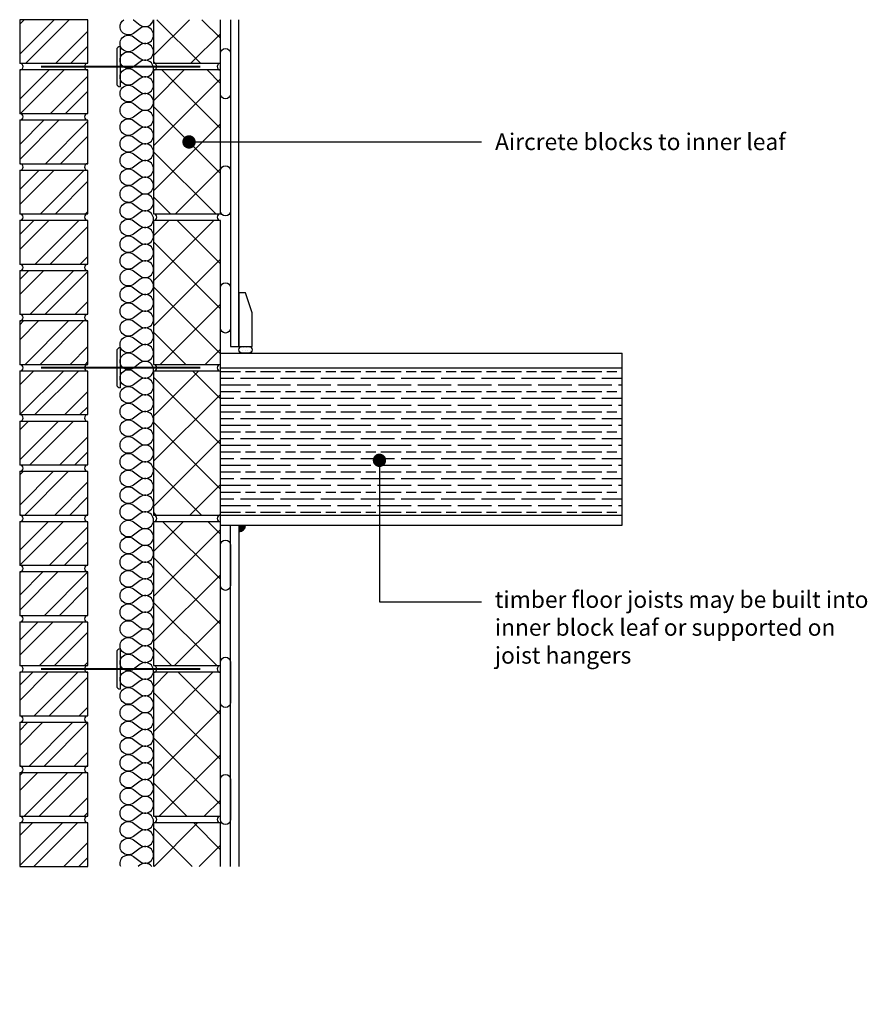
# Model space of a CAD drawing. Units: millimetres. Extents: x 40 to 1307, y -2255 to -784.
import ezdxf
from ezdxf import colors
from ezdxf.entities.mleader import LeaderData, LeaderLine
from ezdxf.math import Vec2, Vec3

# ---------------------------------------------------------------- set-up
doc = ezdxf.new("R2010")
doc.units = ezdxf.units.MM
doc.header["$LTSCALE"] = 0.2
for name, color, linetype in [('Aircrete', 7, 'Continuous'), ('Brickwork', 7, 'Continuous'), ('Floor Joists', 252, 'Continuous'), ('Insulation', 7, 'Continuous'), ('Internal Finishes', 252, 'Continuous'), ('Mortar', 252, 'Continuous'), ('TEXT', 7, 'Continuous'), ('Wall Ties', 7, 'Continuous')]:
    doc.layers.add(name, color=color, linetype=linetype)
doc.styles.get("Standard").update_dxf_attribs({"font": 'arial.ttf', "height": 25})

# ---------------------------------------------------------------- blocks, each defined once
blk = doc.blocks.new('_Dot')
at = {"color": 0, "linetype": 'ByBlock', "lineweight": -2}
blk.add_line((-0.5, 0), (-1, 0), dxfattribs=at)
at = {"color": 0, "linetype": 'ByBlock', "const_width": 0.5}
blk.add_lwpolyline([(-0.25, 0, 1), (0.25, 0, 1)], format="xyb", close=True, dxfattribs=at)

msp = doc.modelspace()

# ---------------------------------------------------------------- hatches: boundary and pattern name
at = {"layer": 'Aircrete'}
h = msp.add_hatch(dxfattribs=at)
h.set_pattern_fill('ANSI37', color=256, scale=15, angle=90)
h.paths.add_polyline_path([(340.2, -1983.9), (240.2, -1983.9), (240.2, -2048.9), (340.2, -2048.9)])
h.paths.add_polyline_path([(340.2, -783.8), (240.2, -783.8), (240.2, -848.9), (340.2, -848.9)])
h = msp.add_hatch(dxfattribs=at)
h.set_pattern_fill('ANSI37', color=256, scale=15, angle=90)
h.paths.add_polyline_path([(340.2, -858.9), (240.2, -858.9), (240.2, -1073.9), (340.2, -1073.9)])
h = msp.add_hatch(dxfattribs=at)
h.set_pattern_fill('ANSI37', color=256, scale=15, angle=90)
h.paths.add_polyline_path([(340.2, -1083.9), (240.2, -1083.9), (240.2, -1298.9), (340.2, -1298.9)])
h = msp.add_hatch(dxfattribs=at)
h.set_pattern_fill('ANSI37', color=256, scale=15, angle=90)
h.paths.add_polyline_path([(340.2, -1308.9), (240.2, -1308.9), (240.2, -1523.9), (340.2, -1523.9)])
h = msp.add_hatch(dxfattribs=at)
h.set_pattern_fill('ANSI37', color=256, scale=15, angle=90)
h.paths.add_polyline_path([(340.2, -1533.9), (240.2, -1533.9), (240.2, -1748.9), (340.2, -1748.9)])
h = msp.add_hatch(dxfattribs=at)
h.set_pattern_fill('ANSI37', color=256, scale=15, angle=90)
h.paths.add_polyline_path([(340.2, -1758.9), (240.2, -1758.9), (240.2, -1973.9), (340.2, -1973.9)])
at = {"layer": 'Brickwork'}
h = msp.add_hatch(dxfattribs=at)
h.set_pattern_fill('ANSI32', color=256, scale=5)
h.paths.add_polyline_path([(142.2, -783.9), (40.2, -783.9), (40.2, -848.9), (142.2, -848.9)])
h = msp.add_hatch(dxfattribs=at)
h.set_pattern_fill('ANSI32', color=256, scale=5)
h.paths.add_polyline_path([(142.2, -858.9), (40.2, -858.9), (40.2, -923.9, -0.034729), (40.9, -923.9), (141.5, -923.9, -0.034729), (142.2, -923.9)])
h = msp.add_hatch(dxfattribs=at)
h.set_pattern_fill('ANSI32', color=256, scale=5)
h.paths.add_polyline_path([(142.2, -933.9), (40.2, -933.9), (40.2, -998.9), (142.2, -998.9)])
h = msp.add_hatch(dxfattribs=at)
h.set_pattern_fill('ANSI32', color=256, scale=5)
h.paths.add_polyline_path([(142.2, -1008.9), (40.2, -1008.9), (40.2, -1073.9), (142.2, -1073.9)])
h = msp.add_hatch(dxfattribs=at)
h.set_pattern_fill('ANSI32', color=256, scale=5)
h.paths.add_polyline_path([(142.2, -1083.9), (40.2, -1083.9), (40.2, -1148.9), (142.2, -1148.9)])
h = msp.add_hatch(dxfattribs=at)
h.set_pattern_fill('ANSI32', color=256, scale=5)
h.paths.add_polyline_path([(142.2, -1158.9), (40.2, -1158.9), (40.2, -1223.9, -0.034729), (40.9, -1223.9), (141.5, -1223.9, -0.034729), (142.2, -1223.9)])
h = msp.add_hatch(dxfattribs=at)
h.set_pattern_fill('ANSI32', color=256, scale=5)
h.paths.add_polyline_path([(142.2, -1233.9), (40.2, -1233.9), (40.2, -1298.9), (142.2, -1298.9)])
h = msp.add_hatch(dxfattribs=at)
h.set_pattern_fill('ANSI32', color=256, scale=5)
h.paths.add_polyline_path([(142.2, -1308.9), (40.2, -1308.9), (40.2, -1373.9), (142.2, -1373.9)])
h = msp.add_hatch(dxfattribs=at)
h.set_pattern_fill('ANSI32', color=256, scale=5)
h.paths.add_polyline_path([(142.2, -1383.9), (40.2, -1383.9), (40.2, -1448.9), (142.2, -1448.9)])
h = msp.add_hatch(dxfattribs=at)
h.set_pattern_fill('ANSI32', color=256, scale=5)
h.paths.add_polyline_path([(142.2, -1458.9), (40.2, -1458.9), (40.2, -1523.9, -0.034729), (40.9, -1523.9), (141.5, -1523.9, -0.034729), (142.2, -1523.9)])
h = msp.add_hatch(dxfattribs=at)
h.set_pattern_fill('ANSI32', color=256, scale=5)
h.paths.add_polyline_path([(142.2, -1533.9), (40.2, -1533.9), (40.2, -1598.9), (142.2, -1598.9)])
h = msp.add_hatch(dxfattribs=at)
h.set_pattern_fill('ANSI32', color=256, scale=5)
h.paths.add_polyline_path([(142.2, -1608.9), (40.2, -1608.9), (40.2, -1673.9), (142.2, -1673.9)])
h = msp.add_hatch(dxfattribs=at)
h.set_pattern_fill('ANSI32', color=256, scale=5)
h.paths.add_polyline_path([(142.2, -1683.9), (40.2, -1683.9), (40.2, -1748.9), (142.2, -1748.9)])
h = msp.add_hatch(dxfattribs=at)
h.set_pattern_fill('ANSI32', color=256, scale=5)
h.paths.add_polyline_path([(142.2, -1758.9), (40.2, -1758.9), (40.2, -1823.9, -0.034729), (40.9, -1823.9), (141.5, -1823.9, -0.034729), (142.2, -1823.9)])
h = msp.add_hatch(dxfattribs=at)
h.set_pattern_fill('ANSI32', color=256, scale=5)
h.paths.add_polyline_path([(142.2, -1833.9), (40.2, -1833.9), (40.2, -1898.9), (142.2, -1898.9)])
h = msp.add_hatch(dxfattribs=at)
h.set_pattern_fill('ANSI32', color=256, scale=5)
h.paths.add_polyline_path([(142.2, -1908.9), (40.2, -1908.9), (40.2, -1973.9), (142.2, -1973.9)])
h = msp.add_hatch(dxfattribs=at)
h.set_pattern_fill('ANSI32', color=256, scale=5)
h.paths.add_polyline_path([(142.2, -1983.9), (40.2, -1983.9), (40.2, -2048.9), (142.2, -2048.9)])
at = {"layer": 'Floor Joists'}
h = msp.add_hatch(dxfattribs=at)
h.set_pattern_fill('GOST_WOOD', color=256, scale=5, angle=90)
h.paths.add_polyline_path([(340.2, -1303.9), (340.2, -1308.9), (340.2, -1523.9), (940.2, -1523.9), (940.2, -1303.9)])
at = {"layer": 'Internal Finishes'}
h = msp.add_hatch(dxfattribs=at)
h.set_pattern_fill('DOTS', color=8, scale=2.5)
h.paths.add_polyline_path([(382.7, -1271.9), (372.7, -1271.9, 1), (372.7, -1281.9), (382.7, -1281.9, 1)])
h = msp.add_hatch(color=256, dxfattribs=at)
h.dxf.hatch_style = 1
h.paths.add_polyline_path([(367.7, -1538.9), (367.7, -1548.9, 0.414214), (377.7, -1538.9)])

# ---------------------------------------------------------------- linework, layer by layer
at = {"layer": 'Aircrete', "color": 7}
for points in [[(240.2, -783.8), (240.2, -848.9), (340.2, -848.9), (340.2, -783.8)], [(340.2, -2048.9), (340.2, -1983.9), (240.2, -1983.9), (240.2, -2048.9)]]:
    msp.add_lwpolyline(points, dxfattribs=at)
for points in [[(240.2, -1073.9), (340.2, -1073.9), (340.2, -858.9), (240.2, -858.9)], [(240.2, -1298.9), (340.2, -1298.9), (340.2, -1083.9), (240.2, -1083.9)], [(240.2, -1523.9), (340.2, -1523.9), (340.2, -1308.9), (240.2, -1308.9)], [(240.2, -1748.9), (340.2, -1748.9), (340.2, -1533.9), (240.2, -1533.9)], [(240.2, -1973.9), (340.2, -1973.9), (340.2, -1758.9), (240.2, -1758.9)]]:
    msp.add_lwpolyline(points, close=True, dxfattribs=at)
at = {"layer": 'Brickwork'}
for points in [[(40.2, -848.9), (142.2, -848.9), (142.2, -783.9), (40.2, -783.9)], [(40.2, -923.9), (142.2, -923.9), (142.2, -858.9), (40.2, -858.9)], [(40.2, -998.9), (142.2, -998.9), (142.2, -933.9), (40.2, -933.9)], [(40.2, -1073.9), (142.2, -1073.9), (142.2, -1008.9), (40.2, -1008.9)], [(40.2, -1148.9), (142.2, -1148.9), (142.2, -1083.9), (40.2, -1083.9)], [(40.2, -1223.9), (142.2, -1223.9), (142.2, -1158.9), (40.2, -1158.9)], [(40.2, -1298.9), (142.2, -1298.9), (142.2, -1233.9), (40.2, -1233.9)], [(40.2, -1373.9), (142.2, -1373.9), (142.2, -1308.9), (40.2, -1308.9)], [(40.2, -1448.9), (142.2, -1448.9), (142.2, -1383.9), (40.2, -1383.9)], [(40.2, -1523.9), (142.2, -1523.9), (142.2, -1458.9), (40.2, -1458.9)], [(40.2, -1598.9), (142.2, -1598.9), (142.2, -1533.9), (40.2, -1533.9)], [(40.2, -1673.9), (142.2, -1673.9), (142.2, -1608.9), (40.2, -1608.9)], [(40.2, -1748.9), (142.2, -1748.9), (142.2, -1683.9), (40.2, -1683.9)], [(40.2, -1823.9), (142.2, -1823.9), (142.2, -1758.9), (40.2, -1758.9)], [(40.2, -1898.9), (142.2, -1898.9), (142.2, -1833.9), (40.2, -1833.9)], [(40.2, -1973.9), (142.2, -1973.9), (142.2, -1908.9), (40.2, -1908.9)], [(40.2, -2048.9), (142.2, -2048.9), (142.2, -1983.9), (40.2, -1983.9)]]:
    msp.add_lwpolyline(points, close=True, dxfattribs=at)
at = {"layer": 'Floor Joists'}
for p, q in [((340.2, -1281.9), (940.2, -1281.9)), ((940.2, -1538.9), (940.2, -1281.9)), ((340.2, -1308.9), (340.2, -1298.9)), ((340.2, -1303.9), (940.2, -1303.9)), ((340.2, -1523.9), (940.2, -1523.9)), ((340.2, -1533.9), (340.2, -1523.9)), ((340.2, -1538.9), (940.2, -1538.9))]:
    msp.add_line(p, q, dxfattribs=at)
at = {"layer": 'Insulation'}
for points in [[(210.2, -854.2, -2), (210.2, -834.2), (220.2, -841.7, 2), (220.2, -821.7), (210.2, -829.2, -2), (210.2, -809.2), (220.2, -816.7, 2), (220.2, -796.7), (210.2, -804.2, -1.024422), (195.7, -783.9, -1.024422)], [(209.7, -783.9, -0.012064), (210.2, -784.2), (220.2, -791.7, 0.559834), (240, -783.9)], [(210.2, -954.2, -2), (210.2, -934.2), (220.2, -941.7, 2), (220.2, -921.7), (210.2, -929.2, -2), (210.2, -909.2), (220.2, -916.7, 2), (220.2, -896.7), (210.2, -904.2, -2), (210.2, -884.2), (220.2, -891.7, 2), (220.2, -871.7), (210.2, -879.2, -2), (210.2, -859.2), (220.2, -866.7, 2), (220.2, -846.7), (210.2, -854.2)], [(210.2, -1054.2, -2), (210.2, -1034.2), (220.2, -1041.7, 2), (220.2, -1021.7), (210.2, -1029.2, -2), (210.2, -1009.2), (220.2, -1016.7, 2), (220.2, -996.7), (210.2, -1004.2, -2), (210.2, -984.2), (220.2, -991.7, 2), (220.2, -971.7), (210.2, -979.2, -2), (210.2, -959.2), (220.2, -966.7, 2), (220.2, -946.7), (210.2, -954.2)], [(210.2, -1154.2, -2), (210.2, -1134.2), (220.2, -1141.7, 2), (220.2, -1121.7), (210.2, -1129.2, -2), (210.2, -1109.2), (220.2, -1116.7, 2), (220.2, -1096.7), (210.2, -1104.2, -2), (210.2, -1084.2), (220.2, -1091.7, 2), (220.2, -1071.7), (210.2, -1079.2, -2), (210.2, -1059.2), (220.2, -1066.7, 2), (220.2, -1046.7), (210.2, -1054.2)], [(210.2, -1254.2, -2), (210.2, -1234.2), (220.2, -1241.7, 2), (220.2, -1221.7), (210.2, -1229.2, -2), (210.2, -1209.2), (220.2, -1216.7, 2), (220.2, -1196.7), (210.2, -1204.2, -2), (210.2, -1184.2), (220.2, -1191.7, 2), (220.2, -1171.7), (210.2, -1179.2, -2), (210.2, -1159.2), (220.2, -1166.7, 2), (220.2, -1146.7), (210.2, -1154.2)], [(210.2, -1354.2, -2), (210.2, -1334.2), (220.2, -1341.7, 2), (220.2, -1321.7), (210.2, -1329.2, -2), (210.2, -1309.2), (220.2, -1316.7, 2), (220.2, -1296.7), (210.2, -1304.2, -2), (210.2, -1284.2), (220.2, -1291.7, 2), (220.2, -1271.7), (210.2, -1279.2, -2), (210.2, -1259.2), (220.2, -1266.7, 2), (220.2, -1246.7), (210.2, -1254.2)], [(210.2, -1454.2, -2), (210.2, -1434.2), (220.2, -1441.7, 2), (220.2, -1421.7), (210.2, -1429.2, -2), (210.2, -1409.2), (220.2, -1416.7, 2), (220.2, -1396.7), (210.2, -1404.2, -2), (210.2, -1384.2), (220.2, -1391.7, 2), (220.2, -1371.7), (210.2, -1379.2, -2), (210.2, -1359.2), (220.2, -1366.7, 2), (220.2, -1346.7), (210.2, -1354.2)], [(210.2, -1554.2, -2), (210.2, -1534.2), (220.2, -1541.7, 2), (220.2, -1521.7), (210.2, -1529.2, -2), (210.2, -1509.2), (220.2, -1516.7, 2), (220.2, -1496.7), (210.2, -1504.2, -2), (210.2, -1484.2), (220.2, -1491.7, 2), (220.2, -1471.7), (210.2, -1479.2, -2), (210.2, -1459.2), (220.2, -1466.7, 2), (220.2, -1446.7), (210.2, -1454.2)], [(210.2, -1654.2, -2), (210.2, -1634.2), (220.2, -1641.7, 2), (220.2, -1621.7), (210.2, -1629.2, -2), (210.2, -1609.2), (220.2, -1616.7, 2), (220.2, -1596.7), (210.2, -1604.2, -2), (210.2, -1584.2), (220.2, -1591.7, 2), (220.2, -1571.7), (210.2, -1579.2, -2), (210.2, -1559.2), (220.2, -1566.7, 2), (220.2, -1546.7), (210.2, -1554.2)], [(210.2, -1754.2, -2), (210.2, -1734.2), (220.2, -1741.7, 2), (220.2, -1721.7), (210.2, -1729.2, -2), (210.2, -1709.2), (220.2, -1716.7, 2), (220.2, -1696.7), (210.2, -1704.2, -2), (210.2, -1684.2), (220.2, -1691.7, 2), (220.2, -1671.7), (210.2, -1679.2, -2), (210.2, -1659.2), (220.2, -1666.7, 2), (220.2, -1646.7), (210.2, -1654.2)], [(210.2, -1854.2, -2), (210.2, -1834.2), (220.2, -1841.7, 2), (220.2, -1821.7), (210.2, -1829.2, -2), (210.2, -1809.2), (220.2, -1816.7, 2), (220.2, -1796.7), (210.2, -1804.2, -2), (210.2, -1784.2), (220.2, -1791.7, 2), (220.2, -1771.7), (210.2, -1779.2, -2), (210.2, -1759.2), (220.2, -1766.7, 2), (220.2, -1746.7), (210.2, -1754.2)], [(210.2, -1954.2, -2), (210.2, -1934.2), (220.2, -1941.7, 2), (220.2, -1921.7), (210.2, -1929.2, -2), (210.2, -1909.2), (220.2, -1916.7, 2), (220.2, -1896.7), (210.2, -1904.2, -2), (210.2, -1884.2), (220.2, -1891.7, 2), (220.2, -1871.7), (210.2, -1879.2, -2), (210.2, -1859.2), (220.2, -1866.7, 2), (220.2, -1846.7), (210.2, -1854.2)], [(191.1, -2048.9, -0.761495), (210.2, -2034.2), (220.2, -2041.7, 2), (220.2, -2021.7), (210.2, -2029.2, -2), (210.2, -2009.2), (220.2, -2016.7, 2), (220.2, -1996.7), (210.2, -2004.2, -2), (210.2, -1984.2), (220.2, -1991.7, 2), (220.2, -1971.7), (210.2, -1979.2, -2), (210.2, -1959.2), (220.2, -1966.7, 2), (220.2, -1946.7), (210.2, -1954.2)], [(237.5, -2048.9, 0.406556), (220.2, -2046.7), (217.2, -2048.9)]]:
    msp.add_lwpolyline(points, format="xyb", dxfattribs=at)
at = {"layer": 'Internal Finishes'}
for p, q in [((355.2, -783.8), (355.2, -1271.9)), ((367.7, -1271.9), (367.7, -783.8)), ((355.2, -1271.9), (367.7, -1271.9)), ((355.2, -2048.9), (355.2, -1538.9)), ((367.7, -1538.9), (367.7, -2048.9))]:
    msp.add_line(p, q, dxfattribs=at)
for points in [[(340.2, -894.4), (340.2, -834.4, -1), (355.2, -834.4), (355.2, -894.4, -1), (340.2, -894.4)], [(340.2, -1069.4), (340.2, -1009.4, -1), (355.2, -1009.4), (355.2, -1069.4, -1), (340.2, -1069.4)], [(340.2, -1244.4), (340.2, -1184.4, -1), (355.2, -1184.4), (355.2, -1244.4, -1), (340.2, -1244.4)], [(372.7, -1271.9), (382.7, -1271.9, -1), (382.7, -1281.9), (372.7, -1281.9, -1), (372.7, -1271.9, -1.105553)], [(340.2, -1628.9), (340.2, -1568.9, -1), (355.2, -1568.9), (355.2, -1628.9, -1), (340.2, -1628.9)], [(340.2, -1803.9), (340.2, -1743.9, -1), (355.2, -1743.9), (355.2, -1803.9, -1), (340.2, -1803.9)], [(340.2, -1978.9), (340.2, -1918.9, -1), (355.2, -1918.9), (355.2, -1978.9, -1), (340.2, -1978.9)]]:
    msp.add_lwpolyline(points, format="xyb", dxfattribs=at)
msp.add_lwpolyline([(387.7, -1271.9), (387.7, -1221.9), (377.7, -1191.9), (367.7, -1191.9), (367.7, -1271.9)], close=True, dxfattribs=at)
msp.add_arc((367.7, -1538.9), 10, 270, 0, dxfattribs=at)
at = {"layer": 'Mortar'}
for centre, start, end in [((40.2, -853.9), 270, 90), ((142.2, -853.9), 90, 270), ((240.2, -853.9), 270, 90), ((340.2, -853.9), 90, 270), ((40.2, -928.9), 270, 90), ((142.2, -928.9), 90, 270), ((40.2, -1003.9), 270, 90), ((142.2, -1003.9), 90, 270), ((40.2, -1078.9), 270, 90), ((142.2, -1078.9), 90, 270), ((240.2, -1078.9), 270, 90), ((340.2, -1078.9), 90, 270), ((40.2, -1153.9), 270, 90), ((142.2, -1153.9), 90, 270), ((40.2, -1228.9), 270, 90), ((142.2, -1228.9), 90, 270), ((40.2, -1303.9), 270, 90), ((142.2, -1303.9), 90, 270), ((240.2, -1303.9), 270, 90), ((340.2, -1303.9), 90, 270), ((40.2, -1378.9), 270, 90), ((142.2, -1378.9), 90, 270), ((40.2, -1453.9), 270, 90), ((142.2, -1453.9), 90, 270), ((40.2, -1528.9), 270, 90), ((142.2, -1528.9), 90, 270), ((240.2, -1528.9), 270, 90), ((340.2, -1528.9), 90, 270), ((40.2, -1603.9), 270, 90), ((142.2, -1603.9), 90, 270), ((40.2, -1678.9), 270, 90), ((142.2, -1678.9), 90, 270), ((40.2, -1753.9), 270, 90), ((142.2, -1753.9), 90, 270), ((240.2, -1753.9), 270, 90), ((340.2, -1753.9), 90, 270), ((40.2, -1828.9), 270, 90), ((142.2, -1828.9), 90, 270), ((40.2, -1903.9), 270, 90), ((142.2, -1903.9), 90, 270), ((40.2, -1978.9), 270, 90), ((142.2, -1978.9), 90, 270), ((240.2, -1978.9), 270, 90), ((340.2, -1978.9), 90, 270)]:
    msp.add_arc(centre, 5, start, end, dxfattribs=at)
at = {"layer": 'Wall Ties'}
for p, q in [((190.2, -823.9), (190.2, -883.9)), ((185.2, -828.9), (185.2, -878.9)), ((185.2, -1278.9), (185.2, -1328.9)), ((190.2, -1273.9), (190.2, -1333.9)), ((185.2, -1728.9), (185.2, -1778.9)), ((190.2, -1723.9), (190.2, -1783.9))]:
    msp.add_line(p, q, dxfattribs=at)
at = {"layer": 'Wall Ties', "const_width": 3}
for points in [[(310.2, -853.9), (72.2, -853.9)], [(310.2, -1303.9), (72.2, -1303.9)], [(310.2, -1753.9), (72.2, -1753.9)]]:
    msp.add_lwpolyline(points, dxfattribs=at)
at = {"layer": 'Wall Ties'}
for centre, start, end in [((190.2, -828.9), 90, 180), ((190.2, -878.9), 180, 270), ((190.2, -1278.9), 90, 180), ((190.2, -1328.9), 180, 270), ((190.2, -1728.9), 90, 180), ((190.2, -1778.9), 180, 270)]:
    msp.add_arc(centre, 5, start, end, dxfattribs=at)

# ---------------------------------------------------------------- leaders
at = {"layer": 'TEXT'}
ml = msp.add_multileader_mtext('Standard', dxfattribs=at)
ml.set_content('Aircrete blocks to inner leaf', color=256)
ml.set_leader_properties()
ml.set_arrow_properties(name='DOT')
ml.build(insert=Vec2(0, 0))
ml.multileader.update_dxf_attribs({"has_dogleg": 0, "text_right_attachment_type": 3, "dogleg_length": 0.36, "arrow_head_size": 20})
ctx = ml.context
ctx.base_point, ctx.char_height, ctx.arrow_head_size, ctx.landing_gap_size, ctx.plane_origin = Vec3(730.5, -966.4), 25, 20, 20, Vec3(293.2, -966.4)
ctx.right_attachment = 3
notes = []
notes.append((ctx, [(0, (1, 1, 0), (730.1, -966.4), (1, 0), 0.36, [(0, [(293.2, -966.4)], 0, [])])]))
ctx.mtext.insert, ctx.mtext.flow_direction = Vec3(750.5, -953.6), 5
ml = msp.add_multileader_mtext('Standard', dxfattribs=at)
ml.set_content('timber floor joists may be built into\\Pinner block leaf or supported on\\Pjoist hangers', color=256)
ml.set_leader_properties()
ml.set_arrow_properties(name='DOT')
ml.build(insert=Vec2(0, 0))
ml.multileader.update_dxf_attribs({"has_dogleg": 0, "text_right_attachment_type": 3, "dogleg_length": 0.36, "arrow_head_size": 20})
ctx = ml.context
ctx.base_point, ctx.char_height, ctx.arrow_head_size, ctx.landing_gap_size, ctx.plane_origin = Vec3(730.1, -1653.8), 25, 20, 20, Vec3(577.8, -1442.1)
ctx.right_attachment = 3
notes.append((ctx, [(0, (1, 1, 0), (729.8, -1653.8), (1, 0), 0.36, [(0, [(577.8, -1442.1), (577.8, -1653.8)], 0, [])])]))
ctx.mtext.insert, ctx.mtext.flow_direction = Vec3(750.1, -1637.6), 5
for ctx, leaders in notes:
    for number, flags, end, landing, length, lines in leaders:
        leader = LeaderData()
        leader.index, (leader.has_last_leader_line, leader.has_dogleg_vector, leader.attachment_direction) = number, flags
        leader.last_leader_point, leader.dogleg_vector, leader.dogleg_length = Vec3(end), Vec3(landing), length
        for number, points, colour, breaks in lines:
            line = LeaderLine()
            line.index, line.vertices, line.color, line.breaks = number, Vec3.list(points), colors.encode_raw_color(colour), breaks
            leader.lines.append(line)
        ctx.leaders.append(leader)

doc.saveas('drawing.dxf')
